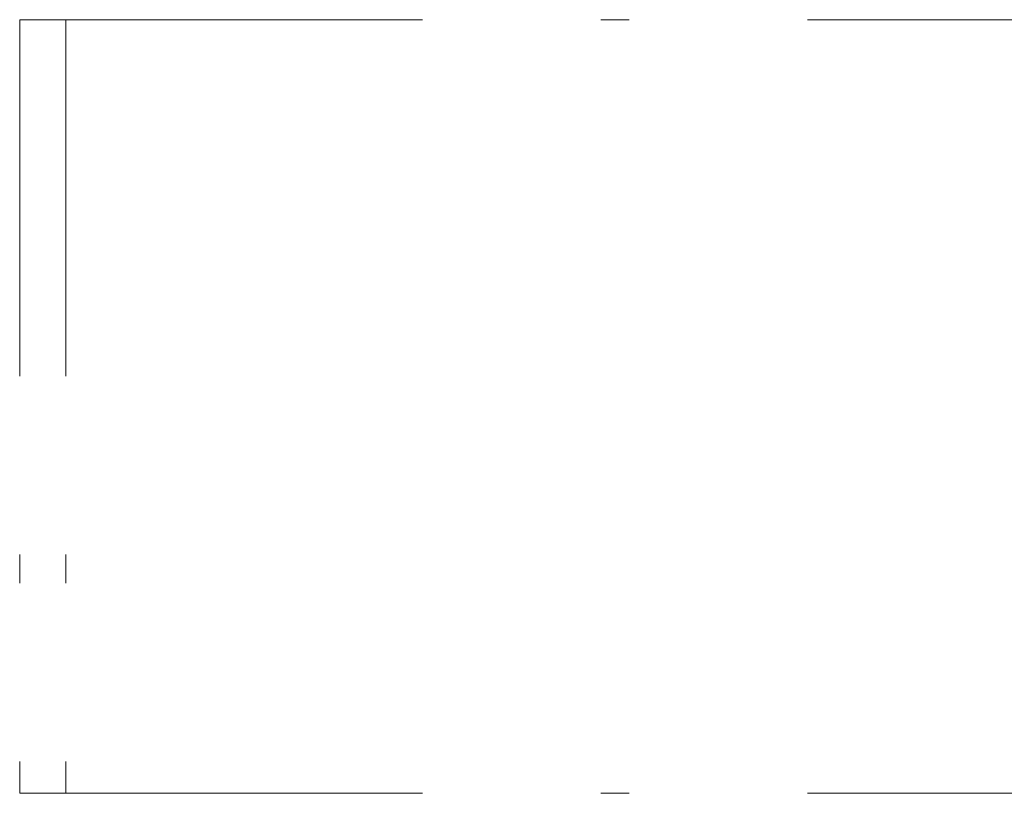
# Model space of a CAD drawing. Units: millimetres. Extents: x 59 to 151, y 47 to 228.
# Drawn here: x 82 to 85, y 84 to 86 of the extents above; entities that cross this region are included whole.
import ezdxf

# ---------------------------------------------------------------- set-up
doc = ezdxf.new("R2010")
doc.units = ezdxf.units.MM
doc.header["$MEASUREMENT"] = 0
for name, pattern in [('AI-Linetype-337', [2.499746, 1.248109, -0.624055, 0.003528, -0.624055]), ('AI-Linetype-672', [2.499746, 1.248109, -0.624055, 0.003528, -0.624055]), ('AI-Linetype-673', [2.499746, 1.248109, -0.624055, 0.003528, -0.624055]), ('AI-Linetype-674', [2.499746, 1.248109, -0.624055, 0.003528, -0.624055]), ('AI-Linetype-677', [2.499746, 1.248109, -0.624055, 0.003528, -0.624055]), ('AI-Linetype-678', [2.499746, 1.248109, -0.624055, 0.003528, -0.624055])]:
    doc.linetypes.add(name, pattern=pattern)
doc.layers.add('Eixos', color=7, linetype='Continuous')

# ---------------------------------------------------------------- blocks, each defined once
blk = doc.blocks.new('block 511')
at = {"layer": 'Eixos', "color": 7, "linetype": 'AI-Linetype-337', "lineweight": 9, "true_color": 0xffffff}
blk.add_lwpolyline([(81.7478, 86.4885), (81.7478, 83.7805)], dxfattribs=at)
blk = doc.blocks.new('block 846')
at = {"layer": 'Eixos', "color": 7, "linetype": 'AI-Linetype-672', "lineweight": 9, "true_color": 0xffffff}
blk.add_lwpolyline([(81.9099, 86.4885), (81.9099, 83.7805)], dxfattribs=at)
blk = doc.blocks.new('block 847')
at = {"layer": 'Eixos', "color": 7, "linetype": 'AI-Linetype-673', "lineweight": 9, "true_color": 0xffffff}
blk.add_lwpolyline([(81.9099, 83.7805), (85.3628, 83.7805)], dxfattribs=at)
blk = doc.blocks.new('block 848')
at = {"layer": 'Eixos', "color": 7, "linetype": 'AI-Linetype-674', "lineweight": 9, "true_color": 0xffffff}
blk.add_lwpolyline([(81.9099, 86.4885), (85.3628, 86.4885)], dxfattribs=at)
blk = doc.blocks.new('block 851')
at = {"layer": 'Eixos', "color": 7, "linetype": 'AI-Linetype-677', "lineweight": 9, "true_color": 0xffffff}
blk.add_lwpolyline([(81.7478, 83.7805), (81.9099, 83.7805)], dxfattribs=at)
blk = doc.blocks.new('block 852')
at = {"layer": 'Eixos', "color": 7, "linetype": 'AI-Linetype-678', "lineweight": 9, "true_color": 0xffffff}
blk.add_lwpolyline([(81.7478, 86.4885), (81.9099, 86.4885)], dxfattribs=at)

msp = doc.modelspace()

# ---------------------------------------------------------------- block references
at = {"layer": 'Eixos'}
for name in ['block 511', 'block 852', 'block 846', 'block 848', 'block 851', 'block 847']:
    msp.add_blockref(name, (0, 0), dxfattribs=at)

doc.saveas('drawing.dxf')
